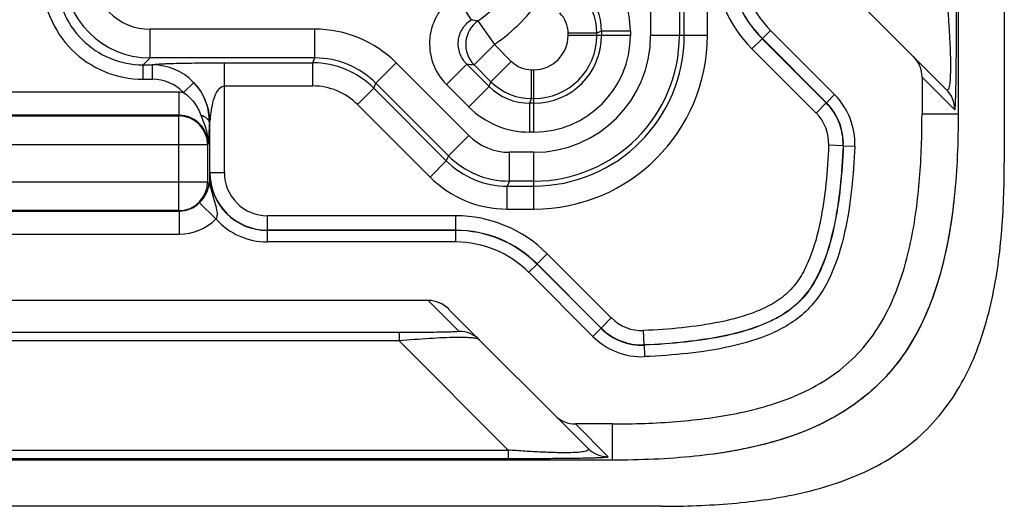
# Model space of a CAD drawing. Units: millimetres. Extents: x -3 to 844, y 0 to 594.
# Drawn here: x 772 to 789, y 146 to 155 of the extents above; entities that cross this region are included whole.
import ezdxf

# ---------------------------------------------------------------- set-up
doc = ezdxf.new("R2010")
doc.units = ezdxf.units.MM
doc.header["$LTSCALE"] = 46.255
doc.layers.get('0').update_dxf_attribs({"linetype": 'CONTINUOUS'})
for name, color, linetype in [('AUSFORMSCHRAEGEN', 7, 'CONTINUOUS'), ('BEZUGSACHSEN', 7, 'CONTINUOUS'), ('RUNDUNGEN', 7, 'CONTINUOUS')]:
    doc.layers.add(name, color=color, linetype=linetype)

msp = doc.modelspace()

# ---------------------------------------------------------------- linework, layer by layer
at = {"color": 7, "linetype": 'CONTINUOUS'}
for p, q in [((788.292, 226.018), (788.292, 153.018)), ((782.292, 147.018), (709.292, 147.018))]:
    msp.add_line(p, q, dxfattribs=at)
msp.add_open_spline([(788.217, 151.513), (788.169, 151.087), (788.022, 150.261), (787.616, 149.195), (786.981, 148.329), (786.116, 147.695), (785.051, 147.289), (784.227, 147.142), (783.804, 147.094)], degree=3, knots=[0, 0, 0, 0, 0.160685, 0.330543, 0.500401, 0.670259, 0.840117, 1, 1, 1, 1], dxfattribs=at)
at = {"layer": 'AUSFORMSCHRAEGEN', "color": 7, "linetype": 'CONTINUOUS'}
for p, q in [((788.292, 226.018), (788.292, 153.018)), ((782.292, 147.018), (709.292, 147.018))]:
    msp.add_line(p, q, dxfattribs=at)
at = {"layer": 'AUSFORMSCHRAEGEN', "color": 9, "linetype": 'CONTINUOUS'}
for p, q in [((788.292, 153.018), (787.664, 153.018)), ((782.292, 147.018), (782.292, 147.646))]:
    msp.add_line(p, q, dxfattribs=at)
at = {"layer": 'AUSFORMSCHRAEGEN', "color": 7, "linetype": 'CONTINUOUS'}
for points, knots in [([(788.292, 153.018), (788.292, 152.54), (788.257, 151.63), (788.047, 150.347), (787.638, 149.234), (786.983, 148.327), (786.076, 147.672), (784.963, 147.263), (783.68, 147.053), (782.77, 147.018), (782.292, 147.018)], [0, 0, 0, 0, 0.144539, 0.274923, 0.391835, 0.5, 0.608165, 0.725077, 0.855461, 1, 1, 1, 1]), ([(782.292, 147.646), (782.665, 147.646), (783.411, 147.671), (784.521, 147.813), (785.421, 148.082), (786.076, 148.443), (786.511, 148.799), (786.868, 149.234), (787.228, 149.889), (787.497, 150.79), (787.64, 151.9), (787.664, 152.645), (787.664, 153.018)], [0, 0, 0, 0, 0.125059, 0.250076, 0.374955, 0.437482, 0.500003, 0.562521, 0.625048, 0.749926, 0.874942, 1, 1, 1, 1])]:
    msp.add_open_spline(points, degree=3, knots=knots, dxfattribs=at)
at = {"layer": 'BEZUGSACHSEN', "color": 7, "linetype": 'CONTINUOUS'}
msp.add_line((779.095, 149.786), (746.792, 149.786), dxfattribs=at)
at = {"layer": 'RUNDUNGEN', "color": 7, "linetype": 'CONTINUOUS'}
for p, q in [((789.092, 226.862), (789.092, 152.173)), ((785.671, 155.862), (788.085, 153.447)), ((787.664, 153.661), (787.664, 153.018)), ((781.863, 147.225), (779.448, 149.639)), ((782.292, 147.646), (781.649, 147.646)), ((783.137, 146.218), (708.448, 146.218))]:
    msp.add_line(p, q, dxfattribs=at)
at = {"layer": 'RUNDUNGEN', "color": 9, "linetype": 'CONTINUOUS'}
for p, q in [((779.568, 155.073), (779.842, 154.656)), ((783.539, 154.382), (783.539, 154.843)), ((783.939, 154.382), (783.939, 154.843)), ((782.954, 154.807), (782.954, 154.382)), ((783.453, 154.807), (783.453, 154.382)), ((777.126, 154.492), (774.266, 154.492)), ((774.266, 153.993), (774.266, 154.492)), ((777.126, 153.993), (777.126, 154.492)), ((779.957, 154.636), (780.243, 154.226)), ((782.022, 154.421), (781.523, 154.421)), ((781.523, 154.382), (781.523, 154.421)), ((782.603, 154.382), (781.523, 154.382)), ((782.103, 154.455), (782.022, 154.421)), ((782.022, 154.382), (782.022, 154.421)), ((782.603, 154.455), (782.103, 154.455)), ((782.103, 154.455), (782.103, 154.382)), ((782.603, 154.455), (782.603, 154.382)), ((783.939, 154.382), (782.954, 154.382)), ((784.89, 154.327), (784.713, 154.15)), ((784.89, 154.327), (784.894, 154.329)), ((784.89, 154.327), (786.002, 153.215)), ((784.894, 154.329), (785.035, 154.47)), ((784.894, 154.329), (786.006, 153.216)), ((785.035, 154.47), (786.147, 153.357)), ((779.89, 153.873), (780.243, 154.226)), ((780.243, 154.226), (780.536, 153.934)), ((784.713, 154.15), (785.826, 153.038)), ((774.266, 153.993), (774.146, 153.873)), ((777.126, 153.993), (774.266, 153.993)), ((777.09, 153.907), (777.126, 153.993)), ((774.146, 153.873), (774.306, 153.873)), ((774.146, 153.623), (774.146, 153.873)), ((774.306, 153.873), (774.308, 153.874)), ((774.306, 153.623), (774.306, 153.873)), ((775.556, 153.907), (777.09, 153.907)), ((775.556, 152.004), (775.556, 153.907)), ((777.09, 153.507), (777.09, 153.907)), ((778.185, 153.554), (778.538, 153.907)), ((779.797, 152.649), (778.538, 153.907)), ((779.41, 153.532), (779.763, 153.885)), ((780.149, 153.499), (779.763, 153.885)), ((779.89, 153.873), (780.183, 153.581)), ((780.183, 153.581), (780.536, 153.934)), ((780.889, 153.787), (780.928, 153.787)), ((780.889, 153.288), (780.889, 153.787)), ((780.928, 152.707), (780.928, 153.787)), ((787.664, 153.661), (788.232, 153.094)), ((774.146, 153.623), (774.306, 153.623)), ((774.845, 153.394), (775.025, 153.567)), ((775.556, 153.507), (777.09, 153.507)), ((777.867, 153.185), (778.15, 153.468)), ((778.15, 153.468), (778.185, 153.554)), ((778.15, 153.468), (779.408, 152.21)), ((779.444, 152.296), (778.185, 153.554)), ((779.796, 153.146), (779.41, 153.532)), ((779.796, 153.146), (780.149, 153.499)), ((780.149, 153.499), (780.183, 153.581)), ((774.773, 153.397), (751.556, 153.397)), ((774.773, 152.998), (774.773, 153.397)), ((780.855, 153.207), (780.889, 153.288)), ((780.889, 153.288), (780.928, 153.288)), ((786.006, 153.216), (786.147, 153.357)), ((777.867, 153.185), (779.126, 151.927)), ((780.928, 153.207), (780.855, 153.207)), ((780.855, 152.707), (780.855, 153.207)), ((786.002, 153.215), (785.826, 153.038)), ((786.002, 153.215), (786.006, 153.216)), ((774.773, 152.998), (750.035, 152.998)), ((750.036, 152.99), (774.766, 152.99)), ((774.773, 152.998), (774.766, 152.99)), ((774.766, 151.345), (774.766, 152.99)), ((775.306, 152.876), (775.296, 152.865)), ((775.306, 152.004), (775.306, 152.876)), ((779.444, 152.296), (779.797, 152.649)), ((780.928, 152.707), (780.855, 152.707)), ((750.036, 152.491), (775.265, 152.491)), ((775.273, 152.499), (775.265, 152.491)), ((775.265, 152.491), (775.265, 151.845)), ((786.294, 152.467), (786.044, 152.478)), ((786.294, 152.467), (786.298, 152.469)), ((786.298, 152.469), (786.497, 152.461)), ((779.444, 152.296), (779.408, 152.21)), ((780.928, 152.356), (780.503, 152.356)), ((780.503, 151.857), (780.503, 152.356)), ((780.928, 151.371), (780.928, 152.356)), ((779.126, 151.927), (779.408, 152.21)), ((775.306, 152.004), (775.302, 152)), ((775.306, 152.004), (775.556, 152.004)), ((748.32, 151.845), (775.265, 151.845)), ((775.293, 151.816), (775.265, 151.845)), ((780.503, 151.857), (780.467, 151.771)), ((780.467, 151.771), (780.928, 151.771)), ((780.467, 151.371), (780.467, 151.771)), ((780.928, 151.857), (780.503, 151.857)), ((775.126, 151.483), (775.408, 151.2)), ((748.812, 151.338), (774.773, 151.338)), ((774.766, 151.345), (748.819, 151.345)), ((774.773, 151.338), (774.766, 151.345)), ((774.773, 151.338), (774.773, 150.938)), ((779.571, 151.255), (776.305, 151.255)), ((776.305, 151.005), (776.305, 151.255)), ((779.571, 151.005), (779.571, 151.255)), ((780.467, 151.371), (780.928, 151.371)), ((748.812, 150.938), (774.773, 150.938)), ((776.305, 151.005), (776.301, 151.001)), ((779.569, 151.001), (776.301, 151.001)), ((776.301, 151.001), (776.301, 150.802)), ((779.571, 151.005), (776.305, 151.005)), ((779.569, 151.001), (779.571, 151.005)), ((779.569, 151.001), (779.569, 150.802)), ((779.569, 150.802), (776.301, 150.802)), ((780.983, 150.42), (781.16, 150.597)), ((782.272, 149.485), (781.16, 150.597)), ((780.982, 150.416), (780.84, 150.275)), ((780.982, 150.416), (780.983, 150.42)), ((782.094, 149.304), (780.982, 150.416)), ((782.096, 149.308), (780.983, 150.42)), ((781.953, 149.163), (780.84, 150.275)), ((779.095, 149.786), (779.63, 149.251)), ((782.096, 149.308), (782.272, 149.485)), ((778.588, 149.232), (712.997, 149.232)), ((778.588, 149.232), (778.588, 149.085)), ((782.094, 149.304), (781.953, 149.163)), ((782.096, 149.308), (782.094, 149.304)), ((782.843, 149.016), (782.833, 149.266)), ((778.588, 149.085), (712.997, 149.085)), ((780.48, 147.193), (778.588, 149.085)), ((782.843, 149.016), (782.841, 149.012)), ((782.841, 149.012), (782.849, 148.813)), ((782.216, 147.078), (781.649, 147.646)), ((711.105, 147.193), (780.48, 147.193)), ((780.48, 147.193), (780.48, 147.047)), ((711.105, 147.047), (780.48, 147.047))]:
    msp.add_line(p, q, dxfattribs=at)
for centre, radius, start, end in [((786.302, 155.739), 2.247, 179.9974, 225.0026), ((786.301, 155.739), 1.996, 179.9886, 225.0117), ((786.306, 155.741), 1.998, 180.0044, 224.9958), ((786.306, 155.741), 1.797, 179.9974, 225.0026), ((781.105, 154.455), 1.498, 359.9973, 45.0027), ((774.145, 155.37), 1.747, 179.9712, 270.0288), ((774.144, 155.369), 1.496, 179.9355, 270.0645), ((774.267, 155.492), 1.499, 180.0421, 269.9579), ((774.265, 155.49), 0.998, 179.9712, 270.0288), ((778.292, 157.018), 2.906, 304.9464, 325.0536), ((780.115, 154.239), 0.998, 123.2194, 225.0495), ((778.292, 157.018), 3.406, 304.9464, 325.0536), ((781.022, 154.421), 1, 0.0288, 44.9712), ((781.106, 154.456), 0.997, 359.9622, 45.0378), ((781.132, 161.628), 7.09, 259.5156, 260.4598), ((781.024, 154.421), 0.499, 359.9935, 45.0065), ((777.126, 152.495), 1.997, 44.9974, 90.0026), ((780.246, 154.226), 0.501, 125.1839, 224.7625), ((780.928, 154.382), 3.011, 270, 360), ((780.928, 154.382), 2.611, 270, 360), ((780.928, 154.382), 2.525, 270, 360), ((780.928, 154.382), 2.026, 270, 360), ((780.928, 154.382), 1.674, 270, 360), ((780.928, 154.382), 1.175, 270, 360), ((780.928, 154.382), 1.094, 270, 360), ((780.928, 154.382), 0.594, 270, 360), ((777.127, 152.497), 1.496, 44.974, 90.026), ((774.306, 152.874), 0.999, 0.1888, 89.971), ((777.09, 152.408), 1.499, 45.0161, 89.9839), ((780.655, 162.568), 8.728, 264.1371, 264.9757), ((780.889, 154.287), 0.499, 224.9935, 270.0065), ((774.307, 152.874), 0.749, 43.9793, 90.0199), ((774.328, 152.895), 0.968, 358.2262, 43.964), ((777.091, 152.409), 1.098, 44.9973, 90.0027), ((780.855, 154.204), 0.997, 224.9602, 270.0378), ((780.889, 154.288), 1, 225.0289, 269.9711), ((774.773, 152.497), 0.9, 85.3771, 89.9762), ((785.3, 152.51), 1.198, 357.6399, 45.0032), ((787.732, 153.094), 0.5, 359.9772, 45.0018), ((780.855, 154.205), 1.498, 224.9973, 270.0027), ((785.295, 152.508), 0.999, 357.6506, 44.9836), ((785.301, 152.51), 0.998, 357.6249, 45.0184), ((774.764, 152.489), 0.501, 0.1888, 89.8112), ((785.296, 152.509), 0.749, 357.6318, 45.0024), ((780.503, 153.355), 0.999, 224.9973, 270.0027), ((780.503, 153.356), 1.499, 225.0208, 269.9792), ((780.467, 153.267), 1.497, 224.9794, 270.0206), ((809.016, 150.212), 33.761, 176.9645, 177.2767), ((776.3, 151.999), 0.997, 179.9282, 270.0718), ((776.305, 152.004), 0.999, 180.0243, 269.9757), ((776.305, 152.004), 0.749, 179.9715, 270.0285), ((780.467, 153.269), 1.897, 224.9981, 270.0019), ((774.764, 151.846), 0.501, 270.1888, 359.8112), ((774.775, 151.836), 0.498, 269.8246, 314.8923), ((779.571, 149.008), 2.247, 44.9974, 90.0026), ((774.774, 151.837), 0.899, 269.9808, 314.9113), ((776.301, 152), 1.198, 221.8592, 270.0202), ((779.569, 149.004), 1.998, 45.0044, 89.9956), ((779.571, 149.009), 1.996, 44.9886, 90.0114), ((779.569, 149.004), 1.797, 44.9974, 90.0026), ((782.802, 150.014), 0.749, 224.9976, 272.3682), ((779.63, 148.751), 0.5, 44.9982, 90.0228), ((782.8, 150.01), 0.998, 224.9818, 272.3751), ((782.802, 150.015), 0.999, 225.0164, 272.3494), ((782.8, 150.01), 1.198, 224.9968, 272.3601), ((782.216, 147.578), 0.5, 224.9982, 270.0228)]:
    msp.add_arc(centre, radius, start, end, dxfattribs=at)
at = {"layer": 'RUNDUNGEN', "color": 7, "linetype": 'CONTINUOUS'}
for centre, major_axis, start_param, end_param in [((787.164, 153.662), (-0.354, 0.354), -2.356347, -1.570796), ((779.095, 149.286), (0.354, -0.354), 1.570796, 2.356347), ((781.649, 148.146), (0.354, -0.354), -1.570796, -0.785246)]:
    msp.add_ellipse(centre, major_axis=major_axis, ratio=0.999695, start_param=start_param, end_param=end_param, dxfattribs=at)
at = {"layer": 'RUNDUNGEN', "color": 9, "linetype": 'CONTINUOUS'}
for points, knots in [([(788.085, 153.447), (788.089, 153.443), (788.097, 153.436), (788.114, 153.437), (788.127, 153.454), (788.144, 153.498), (788.157, 153.597), (788.165, 153.762), (788.164, 153.987), (788.154, 154.252), (788.138, 154.537), (788.124, 154.732), (788.117, 154.83)], [0, 0, 0, 0, 0.011584, 0.020678, 0.032736, 0.052141, 0.121423, 0.238477, 0.400102, 0.590772, 0.794038, 1, 1, 1, 1]), ([(788.232, 153.094), (788.233, 153.093), (788.238, 153.102), (788.237, 153.115), (788.242, 153.148), (788.244, 153.192), (788.247, 153.254), (788.251, 153.371), (788.255, 153.559), (788.259, 153.828), (788.261, 154.141), (788.263, 154.48), (788.263, 154.712), (788.263, 154.83)], [0, 0, 0, 0, 0.002411, 0.011522, 0.028623, 0.054522, 0.089964, 0.135433, 0.256877, 0.414768, 0.598634, 0.796646, 1, 1, 1, 1]), ([(779.763, 153.885), (779.711, 153.937), (779.629, 154.066), (779.601, 154.291), (779.674, 154.507), (779.781, 154.616), (779.842, 154.656)], [0, 0, 0, 0, 0.250018, 0.500214, 0.750244, 1, 1, 1, 1]), ([(774.308, 153.874), (774.312, 153.878), (774.331, 153.88), (774.364, 153.885), (774.417, 153.888), (774.481, 153.892), (774.555, 153.895), (774.664, 153.898), (774.809, 153.902), (774.99, 153.905), (775.24, 153.907), (775.429, 153.907), (775.556, 153.907)], [0, 0, 0, 0, 0.013042, 0.042004, 0.084684, 0.137557, 0.197409, 0.261969, 0.400057, 0.545666, 0.695689, 1, 1, 1, 1]), ([(775.306, 152.875), (775.311, 152.9), (775.315, 152.956), (775.33, 153.07), (775.355, 153.223), (775.404, 153.388), (775.496, 153.507), (775.556, 153.507)], [0, 0, 0, 0, 0.10643, 0.233736, 0.491785, 0.748524, 1, 1, 1, 1]), ([(774.845, 153.394), (774.917, 153.348), (775.042, 153.23), (775.12, 153.078), (775.148, 153.002)], [0, 0, 0, 0, 0.512667, 1, 1, 1, 1]), ([(775.273, 152.499), (775.273, 152.564), (775.247, 152.695), (775.136, 152.861), (774.97, 152.972), (774.838, 152.998), (774.773, 152.998)], [0, 0, 0, 0, 0.249949, 0.499981, 0.750025, 1, 1, 1, 1]), ([(775.148, 153.002), (775.186, 152.99), (775.252, 152.961), (775.294, 152.896), (775.296, 152.865)], [0, 0, 0, 0, 0.566949, 1, 1, 1, 1]), ([(775.148, 153.002), (775.177, 152.92), (775.246, 152.761), (775.275, 152.586), (775.273, 152.499)], [0, 0, 0, 0, 0.498149, 1, 1, 1, 1]), ([(775.296, 152.865), (775.294, 152.829), (775.289, 152.707), (775.28, 152.585), (775.273, 152.499)], [0, 0, 0, 0, 0.29467, 1, 1, 1, 1]), ([(786.044, 152.478), (786.035, 152.255), (786.004, 151.811), (785.911, 151.15), (785.765, 150.611), (785.574, 150.207), (785.371, 149.939), (785.103, 149.736), (784.699, 149.546), (784.16, 149.399), (783.499, 149.306), (783.055, 149.275), (782.833, 149.266)], [0, 0, 0, 0, 0.12509, 0.250157, 0.375105, 0.43761, 0.500013, 0.56241, 0.62491, 0.749851, 0.874914, 1, 1, 1, 1]), ([(786.298, 152.469), (786.288, 152.231), (786.254, 151.755), (786.151, 151.047), (785.985, 150.472), (785.772, 150.044), (785.55, 149.76), (785.267, 149.538), (784.839, 149.325), (784.263, 149.159), (783.555, 149.056), (783.079, 149.022), (782.841, 149.012)], [0, 0, 0, 0, 0.125088, 0.250148, 0.375076, 0.437575, 0.499998, 0.562422, 0.624921, 0.74985, 0.874912, 1, 1, 1, 1]), ([(786.294, 152.467), (786.284, 152.23), (786.25, 151.755), (786.147, 151.048), (785.982, 150.473), (785.769, 150.046), (785.547, 149.763), (785.264, 149.541), (784.837, 149.328), (784.262, 149.163), (783.556, 149.06), (783.081, 149.026), (782.843, 149.016)], [0, 0, 0, 0, 0.125087, 0.250148, 0.375079, 0.437582, 0.500013, 0.562439, 0.624936, 0.74986, 0.874917, 1, 1, 1, 1]), ([(786.497, 152.461), (786.487, 152.21), (786.451, 151.71), (786.339, 150.966), (786.158, 150.362), (785.927, 149.915), (785.691, 149.619), (785.395, 149.383), (784.949, 149.152), (784.345, 148.971), (783.6, 148.859), (783.1, 148.823), (782.849, 148.813)], [0, 0, 0, 0, 0.125086, 0.250142, 0.375059, 0.437558, 0.499998, 0.562439, 0.624938, 0.749857, 0.874913, 1, 1, 1, 1]), ([(775.126, 151.483), (775.157, 151.514), (775.237, 151.612), (775.286, 151.735), (775.293, 151.816)], [0, 0, 0, 0, 0.347372, 1, 1, 1, 1]), ([(775.293, 151.816), (775.294, 151.807), (775.299, 151.769), (775.316, 151.732), (775.333, 151.708)], [0, 0, 0, 0, 0.241121, 1, 1, 1, 1]), ([(775.408, 151.2), (775.422, 151.218), (775.438, 151.261), (775.433, 151.349), (775.391, 151.497), (775.352, 151.622), (775.333, 151.708)], [0, 0, 0, 0, 0.126633, 0.251116, 0.498883, 1, 1, 1, 1]), ([(779.63, 149.251), (779.633, 149.248), (779.597, 149.245), (779.57, 149.242), (779.471, 149.239), (779.352, 149.236), (779.189, 149.234), (779.002, 149.233), (778.798, 149.232), (778.659, 149.232), (778.588, 149.232)], [0, 0, 0, 0, 0.011125, 0.054121, 0.135021, 0.256454, 0.414415, 0.598291, 0.79652, 1, 1, 1, 1]), ([(779.983, 149.104), (779.973, 149.115), (779.93, 149.128), (779.849, 149.139), (779.722, 149.146), (779.554, 149.146), (779.347, 149.14), (779.02, 149.122), (778.764, 149.101), (778.588, 149.085)], [0, 0, 0, 0, 0.031235, 0.089931, 0.179722, 0.300963, 0.450368, 0.621511, 1, 1, 1, 1]), ([(781.863, 147.225), (781.867, 147.221), (781.874, 147.213), (781.873, 147.196), (781.856, 147.183), (781.812, 147.166), (781.713, 147.153), (781.548, 147.145), (781.324, 147.146), (781.059, 147.156), (780.773, 147.172), (780.578, 147.186), (780.48, 147.193)], [0, 0, 0, 0, 0.011573, 0.020664, 0.032703, 0.052116, 0.121399, 0.238509, 0.400127, 0.590688, 0.79397, 1, 1, 1, 1]), ([(780.48, 147.047), (780.598, 147.047), (780.831, 147.047), (781.17, 147.049), (781.482, 147.051), (781.751, 147.055), (781.939, 147.059), (782.056, 147.063), (782.118, 147.066), (782.163, 147.068), (782.195, 147.073), (782.208, 147.072), (782.217, 147.077), (782.216, 147.078)], [0, 0, 0, 0, 0.203424, 0.401442, 0.585226, 0.743107, 0.86459, 0.910073, 0.945508, 0.971411, 0.98849, 0.997591, 1, 1, 1, 1])]:
    msp.add_open_spline(points, degree=3, knots=knots, dxfattribs=at)
at = {"layer": 'RUNDUNGEN', "color": 7, "linetype": 'CONTINUOUS'}
msp.add_open_spline([(783.137, 146.218), (783.548, 146.218), (784.37, 146.246), (785.591, 146.416), (786.577, 146.735), (787.29, 147.148), (787.766, 147.545), (788.162, 148.02), (788.576, 148.733), (788.894, 149.719), (789.065, 150.941), (789.092, 151.762), (789.092, 152.173)], degree=3, knots=[0, 0, 0, 0, 0.12505, 0.250054, 0.374928, 0.437467, 0.500008, 0.562546, 0.625083, 0.749956, 0.874956, 1, 1, 1, 1], dxfattribs=at)
at = {"layer": 'RUNDUNGEN', "color": 9, "linetype": 'CONTINUOUS'}
msp.add_open_spline([(775.333, 151.708), (775.312, 151.804), (775.301, 151.902), (775.302, 152)], degree=3, dxfattribs=at)

doc.saveas('drawing.dxf')
